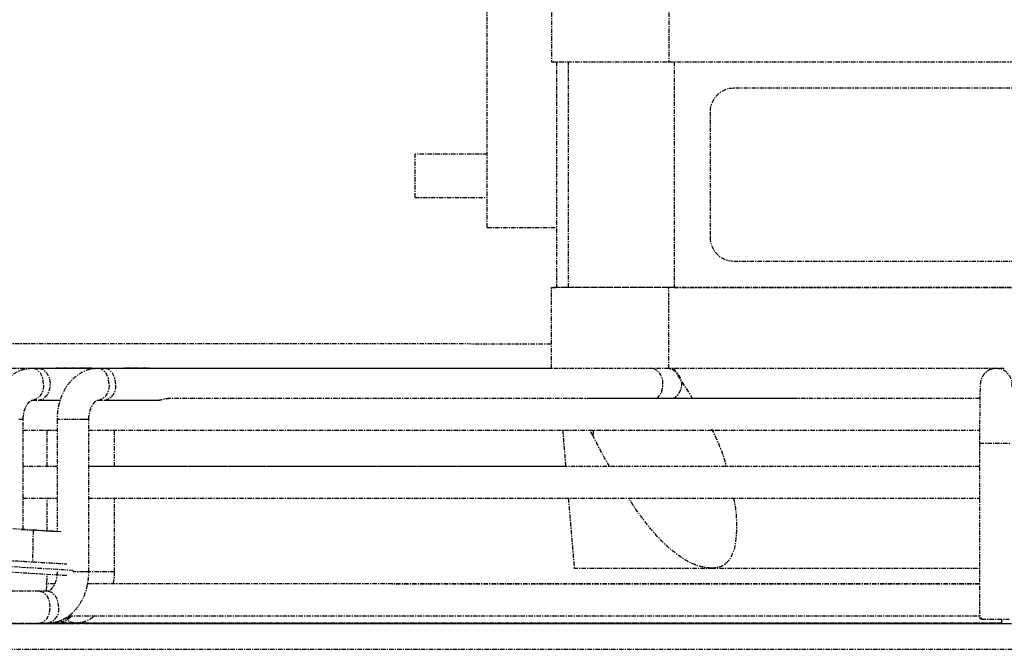
# Model space of a CAD drawing. Units: millimetres. Extents: x 2945 to 11917, y 1393 to 7729.
# Drawn here: x 5622 to 5706, y 4828 to 4882 of the extents above; entities that cross this region are included whole.
import ezdxf

# ---------------------------------------------------------------- set-up
doc = ezdxf.new("R2010")
doc.units = ezdxf.units.MM
doc.linetypes.add('CENTER', pattern=[0.6, 0.375, -0.075, 0.075, -0.075])

# ---------------------------------------------------------------- blocks, each defined once
blk = doc.blocks.new('AW456465')
at = {"color": 0, "linetype": 'CENTER', "lineweight": 25}
for p, q in [((-49720.259, 52557.959), (-49720.259, 52578.959)), ((-49714.809, 52578.958), (-49714.809, 52572.058)), ((-49704.809, 52578.958), (-49704.809, 52572.058)), ((-49714.359, 52572.058), (-49714.359, 52552.858)), ((-49713.359, 52552.858), (-49713.359, 52572.058)), ((-49704.809, 52572.058), (-49641.909, 52572.059)), ((-49704.359, 52572.058), (-49704.359, 52552.858)), ((-49647.427, 52569.815), (-49699.291, 52569.815)), ((-49701.291, 52567.815), (-49701.291, 52557.101)), ((-49720.259, 52564.21), (-49726.409, 52564.21)), ((-49726.409, 52564.209), (-49726.409, 52564.21)), ((-49720.259, 52564.209), (-49726.409, 52564.209)), ((-49726.409, 52560.509), (-49726.409, 52564.209)), ((-49726.409, 52560.509), (-49720.259, 52560.509)), ((-49720.259, 52557.959), (-49714.359, 52557.959)), ((-49699.291, 52555.101), (-49647.427, 52555.102)), ((-49699.291, 52555.101), (-49647.427, 52555.102)), ((-49699.291, 52555.101), (-49699.291, 52555.101)), ((-49714.809, 52552.858), (-49714.809, 52552.86)), ((-49714.809, 52545.967), (-49714.809, 52552.858)), ((-49713.359, 52552.858), (-49714.359, 52552.858)), ((-49641.909, 52552.859), (-49704.809, 52552.858)), ((-49704.809, 52545.958), (-49704.809, 52552.858)), ((-49704.359, 52552.858), (-49642.359, 52552.859)), ((-49774.634, 52548.075), (-49714.809, 52548.072)), ((-49774.634, 52548.075), (-49714.809, 52548.072)), ((-49728.609, 52545.969), (-49781.605, 52545.971)), ((-49728.609, 52545.969), (-49781.605, 52545.971)), ((-49714.789, 52545.967), (-49758.962, 52545.967)), ((-49714.789, 52545.967), (-49758.408, 52545.967)), ((-49757.024, 52545.97), (-49756.963, 52545.973)), ((-49714.809, 52545.969), (-49756.963, 52545.973)), ((-49710.857, 52545.966), (-49753.379, 52545.967)), ((-49710.857, 52545.966), (-49752.825, 52545.967)), ((-49751.257, 52545.972), (-49751.233, 52545.973)), ((-49714.809, 52545.969), (-49751.233, 52545.973)), ((-49676.969, 52545.958), (-49704.809, 52545.958)), ((-49704.425, 52545.958), (-49702.813, 52543.419)), ((-49676.948, 52545.962), (-49677.349, 52545.885)), ((-49676.948, 52545.962), (-49677.349, 52545.885)), ((-49676.258, 52545.964), (-49676.948, 52545.962)), ((-49676.258, 52545.964), (-49676.948, 52545.962)), ((-49758.962, 52543.267), (-49756.601, 52543.267)), ((-49758.408, 52543.267), (-49756.601, 52543.267)), ((-49753.379, 52543.267), (-49748.296, 52543.267)), ((-49752.825, 52543.267), (-49748.296, 52543.267)), ((-49678.337, 52543.414), (-49693.97, 52543.415)), ((-49759.761, 52532.253), (-49759.761, 52541.617)), ((-49756.878, 52541.617), (-49756.879, 52532.083)), ((-49754.179, 52528.644), (-49754.178, 52541.617)), ((-49757.707, 52537.622), (-49757.707, 52540.718)), ((-49751.977, 52537.622), (-49751.977, 52540.717)), ((-49711.259, 52540.228), (-49711.519, 52540.716)), ((-49711.259, 52540.714), (-49711.259, 52540.228)), ((-49678.36, 52539.612), (-49678.361, 52524.712)), ((-49678.36, 52539.612), (-49678.361, 52524.712)), ((-49756.878, 52537.618), (-49759.761, 52537.618)), ((-49756.878, 52537.618), (-49759.761, 52537.618)), ((-49759.761, 52534.918), (-49756.878, 52534.918)), ((-49759.761, 52534.918), (-49756.878, 52534.918)), ((-49757.708, 52532.132), (-49757.707, 52534.918)), ((-49751.978, 52528.649), (-49751.977, 52534.917)), ((-49758.92, 52532.204), (-49763.415, 52532.469)), ((-49759.95, 52532.265), (-49757.145, 52532.099)), ((-49758.92, 52532.204), (-49758.967, 52529.502)), ((-49756.57, 52532.065), (-49758.92, 52532.204)), ((-49757.145, 52532.099), (-49756.879, 52532.083)), ((-49701.193, 52528.959), (-49701.205, 52528.959)), ((-49701.18, 52528.959), (-49701.193, 52528.959)), ((-49757.784, 52527.05), (-49757.703, 52528.425)), ((-49757.678, 52526.994), (-49758.394, 52526.994)), ((-49757.096, 52527.618), (-49757.833, 52527.618)), ((-49757.096, 52527.618), (-49757.833, 52527.618)), ((-49757.094, 52527.622), (-49757.832, 52527.622)), ((-49757.094, 52527.622), (-49757.832, 52527.622)), ((-49755.775, 52524.874), (-49756.449, 52524.346)), ((-49755.775, 52524.873), (-49756.449, 52524.346)), ((-49755.713, 52524.794), (-49756.388, 52524.267)), ((-49755.775, 52524.874), (-49755.775, 52524.873)), ((-49755.713, 52524.795), (-49755.775, 52524.874)), ((-49755.713, 52524.794), (-49755.775, 52524.873)), ((-49755.713, 52524.795), (-49755.713, 52524.794)), ((-49678.315, 52524.712), (-49678.315, 52524.612)), ((-49678.19, 52524.712), (-49678.19, 52524.612)), ((-49676.509, 52524.612), (-49676.509, 52524.262)), ((-49783.637, 52524.267), (-49570.637, 52524.257)), ((-49765.003, 52524.267), (-49755.503, 52524.267)), ((-49758.394, 52524.294), (-49757.678, 52524.294)), ((-49757.948, 52524.267), (-49757.947, 52524.294)), ((-49757.948, 52524.274), (-49756.533, 52524.274)), ((-49757.948, 52524.273), (-49756.534, 52524.273)), ((-49756.534, 52524.273), (-49757.948, 52524.273)), ((-49756.54, 52524.267), (-49757.948, 52524.267)), ((-49756.449, 52524.346), (-49756.449, 52524.346)), ((-49755.503, 52524.267), (-49756.387, 52524.267)), ((-49756.381, 52524.273), (-49755.503, 52524.273)), ((-49755.503, 52524.273), (-49756.38, 52524.273)), ((-49756.378, 52524.274), (-49676.509, 52524.27)), ((-49756.12, 52524.3), (-49756.311, 52524.327)), ((-49756.119, 52524.3), (-49755.422, 52524.3)), ((-49755.503, 52524.273), (-49755.503, 52524.273)), ((-49755.503, 52524.267), (-49755.503, 52524.267)), ((-49784.637, 52522.067), (-49569.637, 52522.056))]:
    blk.add_line(p, q, dxfattribs=at)
at = {"color": 0, "linetype": 'CENTER', "lineweight": 25, "flags": 128}
for points in [[(-49714.809, 52572.058), (-49714.617, 52572.058), (-49714.048, 52572.058), (-49713.124, 52572.058), (-49711.88, 52572.058), (-49710.365, 52572.058), (-49708.636, 52572.058), (-49706.76, 52572.058), (-49704.809, 52572.058)], [(-49714.809, 52552.86), (-49714.617, 52552.86), (-49714.359, 52552.861)], [(-49704.809, 52552.858), (-49706.76, 52552.858), (-49708.636, 52552.858), (-49710.365, 52552.858), (-49711.88, 52552.858), (-49713.124, 52552.858), (-49714.048, 52552.858), (-49714.617, 52552.858), (-49714.809, 52552.858)], [(-49704.359, 52552.858), (-49706.115, 52552.858), (-49707.803, 52552.858), (-49709.359, 52552.858), (-49710.723, 52552.858), (-49711.842, 52552.858), (-49712.674, 52552.858), (-49713.186, 52552.858), (-49713.359, 52552.858)], [(-49758.02, 52544.617), (-49758.092, 52545.134), (-49758.296, 52545.572), (-49758.601, 52545.865), (-49758.962, 52545.967), (-49758.962, 52545.967)], [(-49758.408, 52545.967), (-49758.408, 52545.967), (-49758.047, 52545.865), (-49757.741, 52545.572), (-49757.537, 52545.134), (-49757.466, 52544.617), (-49757.537, 52544.101), (-49757.742, 52543.663), (-49758.047, 52543.37), (-49758.408, 52543.267)], [(-49752.437, 52544.617), (-49752.509, 52545.134), (-49752.713, 52545.572), (-49753.019, 52545.864), (-49753.379, 52545.967), (-49753.38, 52545.967)], [(-49751.883, 52544.617), (-49751.954, 52545.134), (-49752.159, 52545.572), (-49752.464, 52545.864), (-49752.825, 52545.967), (-49752.825, 52545.967)], [(-49728.608, 52545.967), (-49728.609, 52545.969), (-49728.61, 52545.967)], [(-49728.608, 52545.967), (-49728.609, 52545.969), (-49728.61, 52545.967)], [(-49704.809, 52545.958), (-49706.76, 52545.958), (-49708.636, 52545.958), (-49710.365, 52545.958), (-49710.976, 52545.958)], [(-49759.761, 52541.617), (-49759.761, 52541.617), (-49759.87, 52541.617), (-49760.169, 52541.617)], [(-49754.586, 52541.617), (-49755.028, 52541.617), (-49755.546, 52541.617), (-49756.061, 52541.617), (-49756.495, 52541.617), (-49756.782, 52541.617), (-49756.878, 52541.617)], [(-49754.178, 52541.617), (-49754.178, 52541.617), (-49754.288, 52541.617), (-49754.586, 52541.617)], [(-49678.36, 52539.612), (-49678.264, 52539.612), (-49677.977, 52539.612), (-49677.543, 52539.612), (-49677.027, 52539.612)], [(-49678.36, 52539.612), (-49678.264, 52539.612), (-49677.977, 52539.612), (-49677.543, 52539.612), (-49677.027, 52539.612)], [(-49677.027, 52539.612), (-49676.51, 52539.612), (-49676.068, 52539.612), (-49675.769, 52539.612), (-49675.66, 52539.612), (-49675.66, 52539.612)], [(-49677.027, 52539.612), (-49676.51, 52539.612), (-49676.068, 52539.612), (-49675.769, 52539.612), (-49675.66, 52539.612), (-49675.66, 52539.612)], [(-49765.959, 52529.413), (-49765.95, 52529.413), (-49765.682, 52529.397), (-49765.058, 52529.36), (-49764.121, 52529.305), (-49762.936, 52529.235), (-49761.582, 52529.155), (-49760.153, 52529.071), (-49758.745, 52528.988), (-49757.454, 52528.911), (-49756.369, 52528.848), (-49755.564, 52528.8), (-49755.512, 52528.797)], [(-49756.059, 52528.328), (-49756.262, 52528.34), (-49757.131, 52528.392), (-49758.249, 52528.458), (-49759.535, 52528.533), (-49760.892, 52528.613), (-49762.22, 52528.692), (-49763.42, 52528.762), (-49764.403, 52528.821), (-49765.097, 52528.861), (-49765.45, 52528.882), (-49765.486, 52528.884)], [(-49754.587, 52528.644), (-49755.028, 52528.644), (-49755.546, 52528.644), (-49755.548, 52528.644)], [(-49754.179, 52528.644), (-49754.179, 52528.644), (-49754.288, 52528.644), (-49754.587, 52528.644)], [(-49751.978, 52528.649), (-49751.978, 52528.649), (-49752.087, 52528.649), (-49752.386, 52528.649), (-49752.827, 52528.649), (-49753.345, 52528.65), (-49753.861, 52528.65), (-49754.179, 52528.65)], [(-49757.452, 52525.644), (-49757.524, 52526.161), (-49757.728, 52526.598), (-49758.033, 52526.891), (-49758.394, 52526.994), (-49758.394, 52526.994)], [(-49756.736, 52525.644), (-49756.807, 52526.16), (-49757.011, 52526.598), (-49757.317, 52526.891), (-49757.678, 52526.994), (-49757.678, 52526.994)], [(-49758.399, 52524.294), (-49758.394, 52524.294), (-49758.033, 52524.397), (-49757.728, 52524.689), (-49757.524, 52525.127), (-49757.452, 52525.644)], [(-49756.422, 52524.368), (-49756.489, 52524.403), (-49756.641, 52524.513)], [(-49756.067, 52524.645), (-49756.105, 52524.695), (-49756.129, 52524.729)], [(-49755.422, 52524.3), (-49755.792, 52524.403), (-49756.001, 52524.569)], [(-49678.19, 52524.712), (-49678.248, 52524.712), (-49678.294, 52524.712), (-49678.328, 52524.712), (-49678.35, 52524.712), (-49678.36, 52524.712), (-49678.361, 52524.712)], [(-49678.19, 52524.712), (-49678.248, 52524.712), (-49678.294, 52524.712), (-49678.328, 52524.712), (-49678.35, 52524.712), (-49678.36, 52524.712), (-49678.361, 52524.712)], [(-49678.19, 52524.612), (-49677.979, 52524.612), (-49677.702, 52524.612), (-49677.378, 52524.612), (-49677.028, 52524.612), (-49676.677, 52524.612), (-49676.349, 52524.612), (-49676.067, 52524.612), (-49675.848, 52524.612)], [(-49678.19, 52524.612), (-49677.979, 52524.612), (-49677.702, 52524.612), (-49677.378, 52524.612), (-49677.028, 52524.612), (-49676.677, 52524.612), (-49676.349, 52524.612), (-49676.067, 52524.612), (-49675.848, 52524.612)], [(-49757.979, 52524.268), (-49757.573, 52524.268), (-49756.54, 52524.268)], [(-49756.535, 52524.272), (-49757.573, 52524.272), (-49757.948, 52524.272)], [(-49756.387, 52524.268), (-49753.512, 52524.267), (-49749.193, 52524.267), (-49744.631, 52524.267), (-49739.839, 52524.266), (-49734.836, 52524.266), (-49729.638, 52524.266), (-49724.262, 52524.265), (-49718.726, 52524.265), (-49713.05, 52524.264), (-49707.252, 52524.264), (-49701.353, 52524.264), (-49695.371, 52524.263), (-49689.328, 52524.263), (-49683.243, 52524.263), (-49677.138, 52524.262), (-49671.033, 52524.262), (-49664.948, 52524.262), (-49658.905, 52524.262), (-49652.923, 52524.261), (-49647.024, 52524.261), (-49641.226, 52524.261), (-49635.549, 52524.261), (-49630.014, 52524.261), (-49624.638, 52524.26), (-49619.439, 52524.26), (-49614.436, 52524.26), (-49609.645, 52524.26), (-49605.082, 52524.26), (-49600.764, 52524.26), (-49596.703, 52524.26), (-49592.915, 52524.26), (-49589.412, 52524.26), (-49586.205, 52524.26), (-49583.306, 52524.26), (-49580.725, 52524.26), (-49578.47, 52524.26), (-49576.549, 52524.26), (-49574.968, 52524.26), (-49573.733, 52524.26), (-49572.848, 52524.26), (-49572.315, 52524.261), (-49572.138, 52524.261), (-49572.315, 52524.261), (-49572.848, 52524.261), (-49573.733, 52524.262), (-49574.968, 52524.262), (-49576.549, 52524.262), (-49578.47, 52524.262), (-49580.725, 52524.263), (-49583.306, 52524.263), (-49586.205, 52524.263), (-49589.412, 52524.264), (-49592.915, 52524.264), (-49596.703, 52524.264), (-49600.764, 52524.265), (-49605.082, 52524.265), (-49609.645, 52524.265), (-49614.436, 52524.266), (-49619.439, 52524.266), (-49624.638, 52524.267), (-49630.014, 52524.267), (-49635.549, 52524.267), (-49641.226, 52524.268), (-49647.024, 52524.268), (-49652.923, 52524.268), (-49658.905, 52524.269), (-49664.948, 52524.269), (-49670.209, 52524.269)], [(-49676.509, 52524.27), (-49677.138, 52524.27), (-49683.243, 52524.27), (-49689.328, 52524.27), (-49695.371, 52524.27), (-49701.353, 52524.271), (-49707.252, 52524.271), (-49713.05, 52524.271), (-49718.726, 52524.271), (-49724.262, 52524.272), (-49729.638, 52524.272), (-49734.836, 52524.272), (-49739.839, 52524.272), (-49744.631, 52524.272), (-49749.193, 52524.272), (-49753.512, 52524.272), (-49756.381, 52524.272)]]:
    blk.add_lwpolyline(points, dxfattribs=at)
at = {"color": 0, "linetype": 'CENTER', "lineweight": 25}
for centre, radius, start, end in [((-49699.291, 52567.815), 2, 90.00074, 180.00074), ((-49699.291, 52557.101), 2, 180.00074, 270.00074), ((-49699.291, 52557.101), 2, 180.00074, 270.00074), ((-49706.563, 52544.776), 1.247, 352.62591, 71.36825), ((-49676.945, 52544.612), 1.35, 351.36882, 89.99365), ((-49759.21, 52544.444), 1.203, 281.97213, 8.26519), ((-49753.628, 52544.444), 1.203, 281.97213, 8.26519), ((-49753.073, 52544.444), 1.203, 281.90338, 8.2744), ((-49706.799, 52544.535), 1.475, 310.14491, 3.13941), ((-49757.926, 52525.471), 1.203, 281.90338, 8.2744), ((-49755.74, 52523.439), 1.152, 128.03361, 134.00752), ((-49755.74, 52523.439), 1.152, 128.03361, 133.64401)]:
    blk.add_arc(centre, radius, start, end, dxfattribs=at)
for points, knots in [([(-49758.962, 52545.967), (-49759.188, 52545.952), (-49759.727, 52545.914), (-49760.53, 52545.568), (-49761.29, 52544.949), (-49761.893, 52544.103), (-49762.306, 52543.074), (-49762.451, 52542.208), (-49762.459, 52541.718), (-49762.461, 52541.618)], [0, 0, 0, 0, 0.1155607, 0.2760759, 0.4369558, 0.6034829, 0.7767178, 0.9542762, 1, 1, 1, 1]), ([(-49753.379, 52545.967), (-49753.605, 52545.951), (-49754.144, 52545.914), (-49754.947, 52545.568), (-49755.707, 52544.948), (-49756.311, 52544.103), (-49756.723, 52543.073), (-49756.868, 52542.208), (-49756.876, 52541.718), (-49756.878, 52541.617)], [0, 0, 0, 0, 0.1155607, 0.2760759, 0.4369558, 0.6034829, 0.7767178, 0.9542762, 1, 1, 1, 1]), ([(-49704.479, 52543.419), (-49704.41, 52543.448), (-49704.222, 52543.527), (-49703.969, 52543.791), (-49703.751, 52544.182), (-49703.681, 52544.668), (-49703.782, 52545.123), (-49703.995, 52545.471), (-49704.236, 52545.701), (-49704.474, 52545.84), (-49704.656, 52545.911), (-49704.757, 52545.93), (-49704.785, 52545.935)], [0, 0, 0, 0, 0.066485, 0.182558, 0.318668, 0.464328, 0.612025, 0.72841, 0.825799, 0.907831, 0.974657, 1, 1, 1, 1]), ([(-49704.479, 52543.419), (-49704.41, 52543.448), (-49704.222, 52543.527), (-49703.969, 52543.791), (-49703.751, 52544.182), (-49703.681, 52544.668), (-49703.782, 52545.123), (-49703.995, 52545.471), (-49704.236, 52545.701), (-49704.474, 52545.84), (-49704.656, 52545.911), (-49704.757, 52545.93), (-49704.785, 52545.935)], [0, 0, 0, 0, 0.066485, 0.182558, 0.318668, 0.464328, 0.612025, 0.72841, 0.825799, 0.907831, 0.974657, 1, 1, 1, 1]), ([(-49677.349, 52545.885), (-49677.381, 52545.88), (-49677.544, 52545.853), (-49677.778, 52545.688), (-49678.017, 52545.454), (-49678.162, 52545.216), (-49678.239, 52545.014), (-49678.272, 52544.875), (-49678.288, 52544.782), (-49678.299, 52544.687), (-49678.31, 52544.53), (-49678.322, 52544.217), (-49678.336, 52543.552), (-49678.347, 52542.635), (-49678.356, 52541.514), (-49678.359, 52540.474), (-49678.36, 52539.833), (-49678.36, 52539.612)], [0, 0, 0, 0, 0.010564, 0.054079, 0.090443, 0.121218, 0.146116, 0.163954, 0.17938, 0.200884, 0.247592, 0.376317, 0.50959, 0.65007, 0.789015, 0.927535, 1, 1, 1, 1]), ([(-49677.349, 52545.885), (-49677.381, 52545.88), (-49677.544, 52545.853), (-49677.778, 52545.688), (-49678.017, 52545.454), (-49678.162, 52545.216), (-49678.239, 52545.014), (-49678.272, 52544.875), (-49678.288, 52544.782), (-49678.299, 52544.687), (-49678.31, 52544.53), (-49678.322, 52544.217), (-49678.336, 52543.552), (-49678.347, 52542.635), (-49678.356, 52541.514), (-49678.359, 52540.474), (-49678.36, 52539.833), (-49678.36, 52539.612)], [0, 0, 0, 0, 0.010564, 0.054079, 0.090443, 0.121218, 0.146116, 0.163954, 0.17938, 0.200884, 0.247592, 0.376317, 0.50959, 0.65007, 0.789015, 0.927535, 1, 1, 1, 1]), ([(-49759.761, 52541.617), (-49759.757, 52541.731), (-49759.745, 52542.044), (-49759.627, 52542.527), (-49759.405, 52542.958), (-49759.162, 52543.204), (-49759.024, 52543.263), (-49758.98, 52543.266), (-49758.962, 52543.267)], [0, 0, 0, 0, 0.107538, 0.295412, 0.482224, 0.666188, 0.863796, 1, 1, 1, 1]), ([(-49754.178, 52541.617), (-49754.174, 52541.731), (-49754.163, 52542.044), (-49754.044, 52542.526), (-49753.822, 52542.958), (-49753.58, 52543.204), (-49753.441, 52543.263), (-49753.397, 52543.266), (-49753.379, 52543.267)], [0, 0, 0, 0, 0.107538, 0.295412, 0.482224, 0.666188, 0.863796, 1, 1, 1, 1]), ([(-49748.294, 52543.268), (-49748.248, 52543.27), (-49748.149, 52543.274), (-49747.958, 52543.315), (-49747.749, 52543.367), (-49747.554, 52543.407), (-49747.424, 52543.423), (-49747.382, 52543.416), (-49747.38, 52543.416)], [0, 0, 0, 0, 0.17292, 0.374428, 0.578387, 0.782815, 0.988158, 1, 1, 1, 1]), ([(-49748.294, 52543.268), (-49748.248, 52543.27), (-49748.149, 52543.274), (-49747.958, 52543.315), (-49747.749, 52543.367), (-49747.554, 52543.407), (-49747.424, 52543.423), (-49747.382, 52543.416), (-49747.38, 52543.416)], [0, 0, 0, 0, 0.17292, 0.374428, 0.578387, 0.782815, 0.988158, 1, 1, 1, 1]), ([(-49678.337, 52543.413), (-49679.488, 52543.413), (-49682.557, 52543.413), (-49687.529, 52543.413), (-49693.23, 52543.413), (-49698.879, 52543.414), (-49704.457, 52543.414), (-49709.948, 52543.414), (-49715.335, 52543.415), (-49720.603, 52543.415), (-49725.735, 52543.415), (-49730.716, 52543.416), (-49735.533, 52543.416), (-49740.161, 52543.416), (-49744.125, 52543.417), (-49746.451, 52543.417), (-49747.38, 52543.417)], [0, 0, 0, 0, 0.045228, 0.120621, 0.196014, 0.271406, 0.346799, 0.422192, 0.497585, 0.572978, 0.64837, 0.723763, 0.799156, 0.874549, 0.949941, 1, 1, 1, 1]), ([(-49678.337, 52543.413), (-49679.488, 52543.413), (-49682.557, 52543.413), (-49687.529, 52543.413), (-49693.23, 52543.413), (-49698.879, 52543.414), (-49704.457, 52543.414), (-49709.948, 52543.414), (-49715.335, 52543.415), (-49720.603, 52543.415), (-49725.735, 52543.415), (-49730.716, 52543.416), (-49735.533, 52543.416), (-49740.161, 52543.416), (-49744.125, 52543.417), (-49746.451, 52543.417), (-49747.38, 52543.417)], [0, 0, 0, 0, 0.045228, 0.120621, 0.196014, 0.271406, 0.346799, 0.422192, 0.497585, 0.572978, 0.64837, 0.723763, 0.799156, 0.874549, 0.949941, 1, 1, 1, 1]), ([(-49678.337, 52543.413), (-49679.865, 52543.413), (-49683.226, 52543.413), (-49688.396, 52543.413), (-49693.827, 52543.414), (-49699.198, 52543.414), (-49704.491, 52543.414), (-49709.688, 52543.415), (-49714.773, 52543.415), (-49719.729, 52543.415), (-49724.539, 52543.416), (-49729.189, 52543.416), (-49733.655, 52543.416), (-49737.563, 52543.417), (-49739.883, 52543.417), (-49740.859, 52543.417)], [0, 0, 0, 0, 0.066393, 0.146017, 0.225641, 0.305265, 0.384888, 0.464512, 0.544136, 0.623759, 0.703383, 0.783007, 0.86263, 0.942254, 1, 1, 1, 1]), ([(-49678.337, 52543.413), (-49679.865, 52543.413), (-49683.226, 52543.413), (-49688.396, 52543.413), (-49693.827, 52543.414), (-49699.198, 52543.414), (-49704.491, 52543.414), (-49709.688, 52543.415), (-49714.773, 52543.415), (-49719.729, 52543.415), (-49724.539, 52543.416), (-49729.189, 52543.416), (-49733.655, 52543.416), (-49737.563, 52543.417), (-49739.883, 52543.417), (-49740.859, 52543.417)], [0, 0, 0, 0, 0.066393, 0.146017, 0.225641, 0.305265, 0.384888, 0.464512, 0.544136, 0.623759, 0.703383, 0.783007, 0.86263, 0.942254, 1, 1, 1, 1]), ([(-49678.337, 52543.413), (-49678.555, 52543.413), (-49680.518, 52543.413), (-49684.218, 52543.413), (-49689.411, 52543.414), (-49694.552, 52543.414), (-49699.625, 52543.414), (-49704.609, 52543.415), (-49709.488, 52543.415), (-49714.244, 52543.415), (-49718.858, 52543.416), (-49723.316, 52543.416), (-49727.593, 52543.416), (-49731.282, 52543.416), (-49733.449, 52543.417), (-49734.333, 52543.417)], [0, 0, 0, 0, 0.01061, 0.095256, 0.179901, 0.264547, 0.349192, 0.433838, 0.518484, 0.603129, 0.687775, 0.77242, 0.857066, 0.941711, 1, 1, 1, 1]), ([(-49678.337, 52543.413), (-49678.555, 52543.413), (-49680.518, 52543.413), (-49684.218, 52543.413), (-49689.411, 52543.414), (-49694.552, 52543.414), (-49699.625, 52543.414), (-49704.609, 52543.415), (-49709.488, 52543.415), (-49714.244, 52543.415), (-49718.858, 52543.416), (-49723.316, 52543.416), (-49727.593, 52543.416), (-49731.282, 52543.416), (-49733.449, 52543.417), (-49734.333, 52543.417)], [0, 0, 0, 0, 0.01061, 0.095256, 0.179901, 0.264547, 0.349192, 0.433838, 0.518484, 0.603129, 0.687775, 0.77242, 0.857066, 0.941711, 1, 1, 1, 1]), ([(-49678.337, 52543.413), (-49679.133, 52543.413), (-49681.58, 52543.414), (-49685.659, 52543.414), (-49690.549, 52543.414), (-49695.377, 52543.414), (-49700.125, 52543.415), (-49704.772, 52543.415), (-49709.301, 52543.415), (-49713.692, 52543.416), (-49717.93, 52543.416), (-49721.986, 52543.416), (-49725.287, 52543.416), (-49727.149, 52543.417), (-49727.798, 52543.417)], [0, 0, 0, 0, 0.043822, 0.134576, 0.22533, 0.316084, 0.406839, 0.497593, 0.588347, 0.679102, 0.769856, 0.86061, 0.951364, 1, 1, 1, 1]), ([(-49678.337, 52543.413), (-49679.133, 52543.413), (-49681.58, 52543.414), (-49685.659, 52543.414), (-49690.549, 52543.414), (-49695.377, 52543.414), (-49700.125, 52543.415), (-49704.772, 52543.415), (-49709.301, 52543.415), (-49713.692, 52543.416), (-49717.93, 52543.416), (-49721.986, 52543.416), (-49725.287, 52543.416), (-49727.149, 52543.417), (-49727.798, 52543.417)], [0, 0, 0, 0, 0.043822, 0.134576, 0.22533, 0.316084, 0.406839, 0.497593, 0.588347, 0.679102, 0.769856, 0.86061, 0.951364, 1, 1, 1, 1]), ([(-49678.337, 52543.414), (-49679.759, 52543.414), (-49682.73, 52543.414), (-49687.216, 52543.414), (-49691.774, 52543.414), (-49696.257, 52543.415), (-49700.645, 52543.415), (-49704.917, 52543.415), (-49709.053, 52543.416), (-49713.039, 52543.416), (-49716.835, 52543.416), (-49719.586, 52543.416), (-49720.997, 52543.416), (-49721.278, 52543.416)], [0, 0, 0, 0, 0.090334, 0.18869, 0.287045, 0.385401, 0.483756, 0.582111, 0.680467, 0.778822, 0.877177, 0.975533, 1, 1, 1, 1]), ([(-49678.337, 52543.414), (-49679.759, 52543.414), (-49682.73, 52543.414), (-49687.216, 52543.414), (-49691.774, 52543.414), (-49696.257, 52543.415), (-49700.645, 52543.415), (-49704.917, 52543.415), (-49709.053, 52543.416), (-49713.039, 52543.416), (-49716.835, 52543.416), (-49719.586, 52543.416), (-49720.997, 52543.416), (-49721.278, 52543.416)], [0, 0, 0, 0, 0.090334, 0.18869, 0.287045, 0.385401, 0.483756, 0.582111, 0.680467, 0.778822, 0.877177, 0.975533, 1, 1, 1, 1]), ([(-49678.337, 52543.414), (-49678.981, 52543.414), (-49681.069, 52543.414), (-49684.579, 52543.414), (-49688.838, 52543.415), (-49693.026, 52543.415), (-49697.121, 52543.415), (-49701.101, 52543.415), (-49704.947, 52543.416), (-49708.63, 52543.416), (-49711.918, 52543.416), (-49713.877, 52543.416), (-49714.743, 52543.416)], [0, 0, 0, 0, 0.048318, 0.156549, 0.26478, 0.373011, 0.481243, 0.589474, 0.697705, 0.805936, 0.914167, 1, 1, 1, 1]), ([(-49678.337, 52543.414), (-49678.981, 52543.414), (-49681.069, 52543.414), (-49684.579, 52543.414), (-49688.838, 52543.415), (-49693.026, 52543.415), (-49697.121, 52543.415), (-49701.101, 52543.415), (-49704.947, 52543.416), (-49708.63, 52543.416), (-49711.918, 52543.416), (-49713.877, 52543.416), (-49714.743, 52543.416)], [0, 0, 0, 0, 0.048318, 0.156549, 0.26478, 0.373011, 0.481243, 0.589474, 0.697705, 0.805936, 0.914167, 1, 1, 1, 1]), ([(-49693.97, 52543.415), (-49694.509, 52543.415), (-49696.074, 52543.415), (-49698.651, 52543.415), (-49701.659, 52543.416), (-49704.585, 52543.416), (-49707.386, 52543.416), (-49709.732, 52543.416), (-49711.058, 52543.416), (-49711.566, 52543.416)], [0, 0, 0, 0, 0.085508, 0.248178, 0.4109, 0.573622, 0.736344, 0.899066, 1, 1, 1, 1]), ([(-49759.761, 52540.718), (-49759.071, 52540.718), (-49758.152, 52540.718), (-49757.132, 52540.718), (-49756.878, 52540.718)], [0, 0, 0, 0, 0.750712, 1, 1, 1, 1]), ([(-49759.761, 52540.718), (-49759.071, 52540.718), (-49758.152, 52540.718), (-49757.132, 52540.718), (-49756.878, 52540.718)], [0, 0, 0, 0, 0.750712, 1, 1, 1, 1]), ([(-49754.178, 52540.717), (-49754.095, 52540.717), (-49752.778, 52540.717), (-49750.005, 52540.717), (-49745.856, 52540.717), (-49741.47, 52540.716), (-49736.891, 52540.716), (-49732.127, 52540.716), (-49727.192, 52540.715), (-49722.102, 52540.715), (-49716.872, 52540.715), (-49711.517, 52540.714), (-49706.055, 52540.714), (-49700.5, 52540.714), (-49694.87, 52540.713), (-49689.182, 52540.713), (-49683.672, 52540.713), (-49680.056, 52540.713), (-49678.358, 52540.713)], [0, 0, 0, 0, 0.0045252, 0.0714005, 0.1382758, 0.205151, 0.2720263, 0.3389015, 0.4057767, 0.472652, 0.5395272, 0.6064024, 0.6732777, 0.7401529, 0.8070281, 0.8739033, 0.9407785, 1, 1, 1, 1]), ([(-49754.178, 52540.717), (-49754.095, 52540.717), (-49752.778, 52540.717), (-49750.005, 52540.717), (-49745.856, 52540.717), (-49741.47, 52540.716), (-49736.891, 52540.716), (-49732.127, 52540.716), (-49727.192, 52540.715), (-49722.102, 52540.715), (-49716.872, 52540.715), (-49711.517, 52540.714), (-49706.055, 52540.714), (-49700.5, 52540.714), (-49694.87, 52540.713), (-49689.182, 52540.713), (-49683.672, 52540.713), (-49680.056, 52540.713), (-49678.358, 52540.713)], [0, 0, 0, 0, 0.0045252, 0.0714005, 0.1382758, 0.205151, 0.2720263, 0.3389015, 0.4057767, 0.472652, 0.5395272, 0.6064024, 0.6732777, 0.7401529, 0.8070281, 0.8739033, 0.9407785, 1, 1, 1, 1]), ([(-49713.841, 52540.719), (-49713.829, 52540.562), (-49713.788, 52540.003), (-49713.7, 52538.92), (-49713.624, 52538.003), (-49713.592, 52537.621)], [0, 0, 0, 0, 0.1860119, 0.6611473, 1, 1, 1, 1]), ([(-49701.174, 52540.836), (-49700.696, 52539.828), (-49700.19, 52538.762), (-49699.946, 52537.68), (-49699.932, 52537.621)], [0, 0, 0, 0, 0.9449687, 1, 1, 1, 1]), ([(-49709.856, 52537.614), (-49709.878, 52537.652), (-49710.4, 52538.532), (-49710.839, 52539.398), (-49711.259, 52540.228)], [0, 0, 0, 0, 0.042738, 1, 1, 1, 1]), ([(-49756.878, 52537.622), (-49757.462, 52537.622), (-49758.467, 52537.622), (-49759.379, 52537.622), (-49759.761, 52537.622)], [0, 0, 0, 0, 0.581305, 1, 1, 1, 1]), ([(-49756.878, 52537.622), (-49757.462, 52537.622), (-49758.467, 52537.622), (-49759.379, 52537.622), (-49759.761, 52537.622)], [0, 0, 0, 0, 0.581305, 1, 1, 1, 1]), ([(-49713.592, 52537.621), (-49714.53, 52537.621), (-49717.3, 52537.621), (-49721.778, 52537.622), (-49727.013, 52537.622), (-49732.092, 52537.622), (-49737.008, 52537.622), (-49741.747, 52537.622), (-49746.287, 52537.622), (-49750.455, 52537.622), (-49752.996, 52537.622), (-49754.178, 52537.622)], [0, 0, 0, 0, 0.0610262, 0.1803271, 0.299628, 0.418929, 0.5382299, 0.6575309, 0.7768318, 0.8961328, 1, 1, 1, 1]), ([(-49713.592, 52537.621), (-49714.53, 52537.621), (-49717.3, 52537.621), (-49721.778, 52537.622), (-49727.013, 52537.622), (-49732.092, 52537.622), (-49737.008, 52537.622), (-49741.747, 52537.622), (-49746.287, 52537.622), (-49750.455, 52537.622), (-49752.996, 52537.622), (-49754.178, 52537.622)], [0, 0, 0, 0, 0.0610262, 0.1803271, 0.299628, 0.418929, 0.5382299, 0.6575309, 0.7768318, 0.8961328, 1, 1, 1, 1]), ([(-49678.36, 52537.612), (-49678.599, 52537.612), (-49680.789, 52537.613), (-49684.924, 52537.613), (-49690.744, 52537.613), (-49696.519, 52537.613), (-49702.233, 52537.614), (-49707.87, 52537.614), (-49713.413, 52537.614), (-49718.845, 52537.615), (-49724.152, 52537.615), (-49729.317, 52537.615), (-49734.325, 52537.616), (-49739.162, 52537.616), (-49743.817, 52537.616), (-49748.26, 52537.617), (-49751.721, 52537.617), (-49753.614, 52537.617), (-49754.178, 52537.617)], [0, 0, 0, 0, 0.008405, 0.077148, 0.145892, 0.214635, 0.283378, 0.352122, 0.420865, 0.489608, 0.558352, 0.627095, 0.695839, 0.764582, 0.833325, 0.902069, 0.970812, 1, 1, 1, 1]), ([(-49678.36, 52537.612), (-49678.599, 52537.612), (-49680.789, 52537.613), (-49684.924, 52537.613), (-49690.744, 52537.613), (-49696.519, 52537.613), (-49702.233, 52537.614), (-49707.87, 52537.614), (-49713.413, 52537.614), (-49718.845, 52537.615), (-49724.152, 52537.615), (-49729.317, 52537.615), (-49734.325, 52537.616), (-49739.162, 52537.616), (-49743.817, 52537.616), (-49748.26, 52537.617), (-49751.721, 52537.617), (-49753.614, 52537.617), (-49754.178, 52537.617)], [0, 0, 0, 0, 0.008405, 0.077148, 0.145892, 0.214635, 0.283378, 0.352122, 0.420865, 0.489608, 0.558352, 0.627095, 0.695839, 0.764582, 0.833325, 0.902069, 0.970812, 1, 1, 1, 1]), ([(-49754.178, 52534.917), (-49753.631, 52534.917), (-49751.755, 52534.917), (-49748.312, 52534.917), (-49743.872, 52534.916), (-49739.219, 52534.916), (-49734.385, 52534.916), (-49729.378, 52534.915), (-49724.215, 52534.915), (-49718.91, 52534.915), (-49713.479, 52534.914), (-49707.938, 52534.914), (-49702.302, 52534.914), (-49696.588, 52534.913), (-49690.814, 52534.913), (-49684.994, 52534.913), (-49680.836, 52534.913), (-49678.622, 52534.912), (-49678.36, 52534.912)], [0, 0, 0, 0, 0.028355, 0.097098, 0.165842, 0.234586, 0.30333, 0.372074, 0.440817, 0.509561, 0.578305, 0.647049, 0.715792, 0.784536, 0.85328, 0.922024, 0.990767, 1, 1, 1, 1]), ([(-49754.178, 52534.917), (-49753.631, 52534.917), (-49751.755, 52534.917), (-49748.312, 52534.917), (-49743.872, 52534.916), (-49739.219, 52534.916), (-49734.385, 52534.916), (-49729.378, 52534.915), (-49724.215, 52534.915), (-49718.91, 52534.915), (-49713.479, 52534.914), (-49707.938, 52534.914), (-49702.302, 52534.914), (-49696.588, 52534.913), (-49690.814, 52534.913), (-49684.994, 52534.913), (-49680.836, 52534.913), (-49678.622, 52534.912), (-49678.36, 52534.912)], [0, 0, 0, 0, 0.028355, 0.097098, 0.165842, 0.234586, 0.30333, 0.372074, 0.440817, 0.509561, 0.578305, 0.647049, 0.715792, 0.784536, 0.85328, 0.922024, 0.990767, 1, 1, 1, 1]), ([(-49713.366, 52534.914), (-49713.358, 52534.823), (-49713.277, 52533.862), (-49713.107, 52531.867), (-49712.945, 52529.971), (-49712.859, 52528.959)], [0, 0, 0, 0, 0.046763, 0.491615, 1, 1, 1, 1]), ([(-49701.205, 52528.959), (-49701.631, 52529.014), (-49702.482, 52529.125), (-49704.101, 52530.038), (-49705.689, 52531.476), (-49707.114, 52533.213), (-49707.88, 52534.378), (-49708.232, 52534.914)], [0, 0, 0, 0, 0.166723, 0.332535, 0.579295, 0.80661, 1, 1, 1, 1]), ([(-49699.31, 52534.921), (-49699.29, 52534.833), (-49699.08, 52533.947), (-49699.009, 52532.328), (-49699.164, 52530.499), (-49699.814, 52529.367), (-49700.541, 52528.99), (-49701.062, 52528.964), (-49701.18, 52528.959)], [0, 0, 0, 0, 0.031085, 0.314979, 0.600616, 0.773999, 0.948791, 1, 1, 1, 1]), ([(-49763.833, 52529.789), (-49763.574, 52529.773), (-49762.882, 52529.732), (-49761.495, 52529.651), (-49760.064, 52529.566), (-49759.245, 52529.518), (-49758.967, 52529.502)], [0, 0, 0, 0, 0.192648, 0.514045, 0.835273, 1, 1, 1, 1]), ([(-49758.967, 52529.502), (-49758.654, 52529.483), (-49757.82, 52529.434), (-49756.728, 52529.37), (-49756.249, 52529.341), (-49756.04, 52529.329)], [0, 0, 0, 0, 0.252922, 0.674875, 1, 1, 1, 1]), ([(-49712.858, 52528.959), (-49712.858, 52528.959), (-49712.971, 52528.959), (-49712.58, 52528.959), (-49711.636, 52528.959), (-49709.952, 52528.959), (-49707.665, 52528.959), (-49704.785, 52528.959), (-49702.482, 52528.959), (-49701.233, 52528.959), (-49701.205, 52528.959)], [0, 0, 0, 0, 0.000144, 0.166164, 0.332154, 0.498159, 0.664179, 0.830169, 0.996173, 1, 1, 1, 1]), ([(-49701.18, 52528.959), (-49699.924, 52528.959), (-49697.411, 52528.958), (-49693.113, 52528.958), (-49688.504, 52528.958), (-49683.606, 52528.958), (-49680.182, 52528.958), (-49678.412, 52528.958), (-49678.36, 52528.958)], [0, 0, 0, 0, 0.198025, 0.39602, 0.594033, 0.794048, 0.994026, 1, 1, 1, 1]), ([(-49756.879, 52528.644), (-49756.883, 52528.53), (-49756.894, 52528.217), (-49757.013, 52527.735), (-49757.235, 52527.303), (-49757.477, 52527.057), (-49757.616, 52526.998), (-49757.66, 52526.995), (-49757.678, 52526.994)], [0, 0, 0, 0, 0.1075378, 0.2954124, 0.4822237, 0.666188, 0.8637961, 1, 1, 1, 1]), ([(-49757.678, 52524.294), (-49757.452, 52524.31), (-49756.913, 52524.347), (-49756.11, 52524.693), (-49755.35, 52525.313), (-49754.746, 52526.158), (-49754.334, 52527.188), (-49754.189, 52528.053), (-49754.18, 52528.543), (-49754.179, 52528.644)], [0, 0, 0, 0, 0.115561, 0.276076, 0.436956, 0.603483, 0.776718, 0.954276, 1, 1, 1, 1]), ([(-49752.102, 52527.622), (-49752.052, 52527.861), (-49751.981, 52528.199), (-49751.979, 52528.547), (-49751.978, 52528.649)], [0, 0, 0, 0, 0.706271, 1, 1, 1, 1]), ([(-49758.394, 52526.994), (-49758.54, 52526.994), (-49758.964, 52526.994), (-49759.818, 52526.994), (-49760.93, 52526.994), (-49762.066, 52526.994), (-49763.132, 52526.994), (-49764.044, 52526.994), (-49764.732, 52526.994), (-49765.067, 52526.994), (-49765.172, 52526.994), (-49765.178, 52526.994), (-49765.18, 52526.994)], [0, 0, 0, 0, 0.0631625, 0.1843207, 0.30577, 0.4272218, 0.5486736, 0.6701248, 0.7915743, 0.9130173, 0.973863, 1, 1, 1, 1]), ([(-49678.36, 52527.612), (-49678.599, 52527.612), (-49680.789, 52527.613), (-49684.924, 52527.613), (-49690.744, 52527.613), (-49696.52, 52527.613), (-49702.234, 52527.614), (-49707.871, 52527.614), (-49713.413, 52527.614), (-49718.846, 52527.615), (-49724.152, 52527.615), (-49729.317, 52527.615), (-49734.326, 52527.616), (-49739.163, 52527.616), (-49743.818, 52527.616), (-49748.261, 52527.617), (-49751.765, 52527.617), (-49753.699, 52527.617), (-49754.305, 52527.617)], [0, 0, 0, 0, 0.0083867, 0.0769816, 0.1455764, 0.2141713, 0.2827662, 0.351361, 0.4199559, 0.4885508, 0.5571456, 0.6257405, 0.6943354, 0.7629302, 0.8315251, 0.9001199, 0.9687147, 1, 1, 1, 1]), ([(-49678.36, 52527.612), (-49678.599, 52527.612), (-49680.789, 52527.613), (-49684.924, 52527.613), (-49690.744, 52527.613), (-49696.52, 52527.613), (-49702.234, 52527.614), (-49707.871, 52527.614), (-49713.413, 52527.614), (-49718.846, 52527.615), (-49724.152, 52527.615), (-49729.317, 52527.615), (-49734.326, 52527.616), (-49739.163, 52527.616), (-49743.818, 52527.616), (-49748.261, 52527.617), (-49751.765, 52527.617), (-49753.699, 52527.617), (-49754.305, 52527.617)], [0, 0, 0, 0, 0.0083867, 0.0769816, 0.1455764, 0.2141713, 0.2827662, 0.351361, 0.4199559, 0.4885508, 0.5571456, 0.6257405, 0.6943354, 0.7629302, 0.8315251, 0.9001199, 0.9687147, 1, 1, 1, 1]), ([(-49678.36, 52527.62), (-49679.672, 52527.62), (-49682.935, 52527.62), (-49688.13, 52527.62), (-49693.928, 52527.62), (-49699.672, 52527.621), (-49705.346, 52527.621), (-49710.933, 52527.621), (-49716.417, 52527.621), (-49721.782, 52527.622), (-49727.012, 52527.622), (-49732.093, 52527.622), (-49737.009, 52527.622), (-49741.747, 52527.622), (-49746.288, 52527.622), (-49750.499, 52527.622), (-49753.081, 52527.622), (-49754.304, 52527.622)], [0, 0, 0, 0, 0.0461285, 0.1147467, 0.1833649, 0.2519831, 0.3206013, 0.3892195, 0.4578377, 0.5264559, 0.5950741, 0.6636923, 0.7323105, 0.8009287, 0.869547, 0.9381652, 1, 1, 1, 1]), ([(-49678.36, 52527.62), (-49679.672, 52527.62), (-49682.935, 52527.62), (-49688.13, 52527.62), (-49693.928, 52527.62), (-49699.672, 52527.621), (-49705.346, 52527.621), (-49710.933, 52527.621), (-49716.417, 52527.621), (-49721.782, 52527.622), (-49727.012, 52527.622), (-49732.093, 52527.622), (-49737.009, 52527.622), (-49741.747, 52527.622), (-49746.288, 52527.622), (-49750.499, 52527.622), (-49753.081, 52527.622), (-49754.304, 52527.622)], [0, 0, 0, 0, 0.0461285, 0.1147467, 0.1833649, 0.2519831, 0.3206013, 0.3892195, 0.4578377, 0.5264559, 0.5950741, 0.6636923, 0.7323105, 0.8009287, 0.869547, 0.9381652, 1, 1, 1, 1]), ([(-49755.904, 52524.917), (-49754.79, 52524.917), (-49752.352, 52524.917), (-49748.318, 52524.917), (-49743.872, 52524.916), (-49739.22, 52524.916), (-49734.385, 52524.916), (-49729.379, 52524.915), (-49724.215, 52524.915), (-49718.911, 52524.915), (-49713.48, 52524.914), (-49707.938, 52524.914), (-49702.302, 52524.914), (-49696.589, 52524.913), (-49690.814, 52524.913), (-49684.995, 52524.913), (-49680.807, 52524.913), (-49678.563, 52524.912), (-49678.271, 52524.912)], [0, 0, 0, 0, 0.056185, 0.122888, 0.189591, 0.256294, 0.322997, 0.3897, 0.456403, 0.523106, 0.589809, 0.656512, 0.723215, 0.789918, 0.85662, 0.923323, 0.990026, 1, 1, 1, 1]), ([(-49755.904, 52524.917), (-49754.79, 52524.917), (-49752.352, 52524.917), (-49748.318, 52524.917), (-49743.872, 52524.916), (-49739.22, 52524.916), (-49734.385, 52524.916), (-49729.379, 52524.915), (-49724.215, 52524.915), (-49718.911, 52524.915), (-49713.48, 52524.914), (-49707.938, 52524.914), (-49702.302, 52524.914), (-49696.589, 52524.913), (-49690.814, 52524.913), (-49684.995, 52524.913), (-49680.807, 52524.913), (-49678.563, 52524.912), (-49678.271, 52524.912)], [0, 0, 0, 0, 0.056185, 0.122888, 0.189591, 0.256294, 0.322997, 0.3897, 0.456403, 0.523106, 0.589809, 0.656512, 0.723215, 0.789918, 0.85662, 0.923323, 0.990026, 1, 1, 1, 1]), ([(-49755.422, 52524.3), (-49755.198, 52524.318), (-49754.667, 52524.36), (-49754.058, 52524.586), (-49753.75, 52524.856), (-49753.679, 52524.917)], [0, 0, 0, 0, 0.360401, 0.85421, 1, 1, 1, 1]), ([(-49764.779, 52524.294), (-49764.753, 52524.294), (-49764.603, 52524.294), (-49764.046, 52524.294), (-49763.157, 52524.294), (-49762.088, 52524.294), (-49760.954, 52524.294), (-49759.839, 52524.294), (-49758.976, 52524.294), (-49758.545, 52524.294), (-49758.394, 52524.294)], [0, 0, 0, 0, 0.031305, 0.17949, 0.327645, 0.475797, 0.623948, 0.772099, 0.92025, 1, 1, 1, 1]), ([(-49757.627, 52524.3), (-49757.283, 52524.3), (-49756.728, 52524.3), (-49756.287, 52524.3), (-49756.119, 52524.3)], [0, 0, 0, 0, 0.618994, 1, 1, 1, 1])]:
    blk.add_open_spline(points, degree=3, knots=knots, dxfattribs=at)

msp = doc.modelspace()

# ---------------------------------------------------------------- block references
msp.add_blockref('AW456465', (55382.16, -47693.574))

doc.saveas('drawing.dxf')
